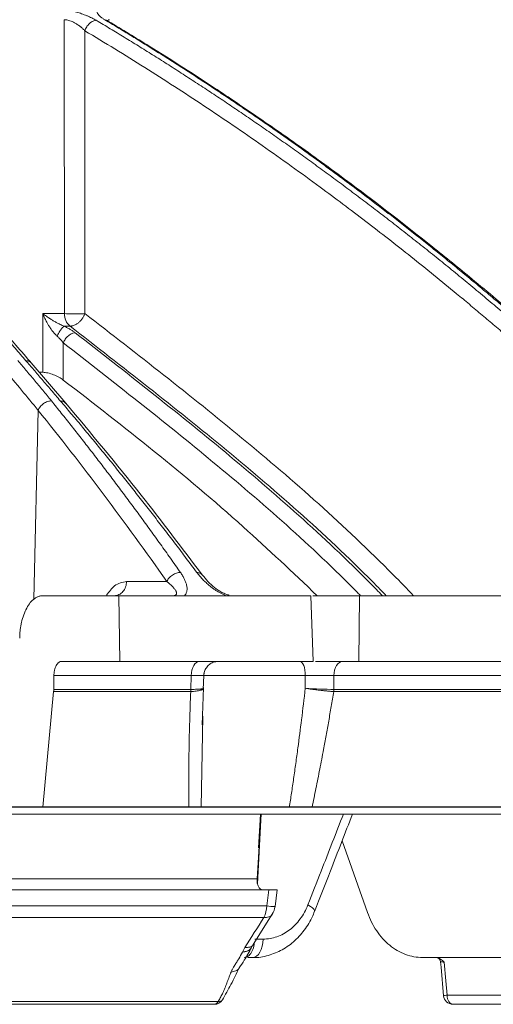
# Model space of a CAD drawing. Units: inches. Extents: x 1932 to 2250, y -778 to -689.
# Drawn here: x 2104 to 2106, y -725 to -722 of the extents above; entities that cross this region are included whole.
import ezdxf

# ---------------------------------------------------------------- set-up
doc = ezdxf.new("R2010")
doc.units = ezdxf.units.IN
doc.header["$MEASUREMENT"] = 0

msp = doc.modelspace()

# ---------------------------------------------------------------- linework, layer by layer
at = {"color": 252, "linetype": 'Continuous', "lineweight": 0}
for p, q in [((2104.1844, -722.6227), (2104.1839, -721.6802)), ((2104.3289, -721.6802), (2104.3248, -721.6807)), ((2104.3265, -721.6858), (2104.3256, -721.6859)), ((2104.2503, -722.6227), (2104.2499, -721.7158)), ((2104.1151, -722.8108), (2104.1151, -722.6227)), ((2104.1151, -722.6227), (2104.1844, -722.6227)), ((2104.2023, -722.6629), (2104.1835, -722.6629)), ((2104.1806, -722.8355), (2104.1806, -722.7163)), ((2104.1887, -722.91), (2104.078, -722.7808)), ((2104.1151, -722.8108), (2104.1041, -722.8108)), ((2104.1, -722.933), (2104.0862, -723.5384)), ((2104.5128, -723.4815), (2104.3838, -723.4815)), ((2104.359, -723.527), (2104.115, -723.527)), ((2104.3619, -723.7375), (2104.359, -723.527)), ((2104.9829, -723.7375), (2104.9752, -723.527)), ((2104.9817, -723.527), (2105.1307, -723.527)), ((2105.1307, -723.527), (2105.1295, -723.7375)), ((2104.1754, -723.7375), (2104.3619, -723.7375)), ((2104.6789, -723.7375), (2104.6618, -723.7405)), ((2105.1295, -723.7375), (2104.9894, -723.7375)), ((2104.1506, -723.783), (2104.15, -723.8274)), ((2104.1506, -723.783), (2104.5912, -723.783)), ((2104.5899, -723.8274), (2104.5912, -723.783)), ((2104.6299, -723.8279), (2104.6312, -723.7824)), ((2104.6304, -723.783), (2104.6314, -723.783)), ((2104.9573, -723.783), (2104.6308, -723.783)), ((2104.632, -723.7767), (2104.6314, -723.783)), ((2104.9573, -723.783), (2104.9573, -723.824)), ((2105.049, -723.783), (2105.0488, -723.8274)), ((2108.9468, -723.783), (2105.049, -723.783)), ((2104.6266, -723.9413), (2104.6303, -723.8209)), ((2104.115, -724.2052), (2104.1496, -723.8343)), ((2104.5894, -723.8343), (2104.1496, -723.8343)), ((2108.9448, -723.8343), (2105.0485, -723.8343)), ((2104.6231, -724.2052), (2104.6286, -723.9133)), ((2104.115, -724.2052), (2103.9896, -724.2052)), ((2104.1948, -724.2052), (2104.3, -724.2052))]:
    msp.add_line(p, q, dxfattribs=at)
at = {"color": 0, "linetype": 'Continuous', "lineweight": 5}
for p, q in [((2084.848, -724.2036), (2111.1309, -724.2036)), ((2111.106, -724.2271), (2084.873, -724.2271)), ((2104.8026, -724.4352), (2104.8157, -724.2263)), ((2104.8157, -724.2264), (2104.804, -724.4508)), ((2104.8067, -724.3358), (2104.8134, -724.2271)), ((2105.0752, -724.3131), (2105.1566, -724.5427)), ((2103.6346, -724.4352), (2104.8026, -724.4352)), ((2104.84, -724.4696), (2103.8503, -724.4696)), ((2104.8337, -724.5218), (2104.84, -724.4696)), ((2104.8601, -724.5238), (2104.8667, -724.4696)), ((2103.8505, -724.5218), (2104.8337, -724.5218)), ((2104.7904, -724.6449), (2104.8512, -724.5486)), ((2104.824, -724.559), (2103.8423, -724.559)), ((2104.7858, -724.6531), (2104.7904, -724.6449)), ((2104.7948, -724.6281), (2104.8218, -724.6281)), ((2104.7552, -724.6695), (2104.7632, -724.6553)), ((2104.7881, -724.6871), (2104.7729, -724.6871)), ((2104.6657, -724.8371), (2102.1532, -724.8371)), ((2102.1665, -724.8283), (2104.6775, -724.8283))]:
    msp.add_line(p, q, dxfattribs=at)
at = {"color": 252, "linetype": 'Continuous', "lineweight": 0, "flags": 128}
for points in [[(2104.5912, -723.783), (2104.5918, -723.7741), (2104.5934, -723.7655), (2104.5959, -723.7576), (2104.5992, -723.7508), (2104.6032, -723.7451), (2104.6077, -723.7409), (2104.6126, -723.7384), (2104.6177, -723.7375)], [(2104.9573, -723.783), (2104.9569, -723.7741), (2104.9559, -723.7655), (2104.9542, -723.7576), (2104.9521, -723.7508), (2104.9494, -723.7451), (2104.9465, -723.7409), (2104.9432, -723.7384), (2104.9399, -723.7375)], [(2105.0774, -723.7375), (2105.0719, -723.7384), (2105.0667, -723.7409), (2105.0618, -723.7451), (2105.0575, -723.7508), (2105.054, -723.7576), (2105.0513, -723.7655), (2105.0496, -723.7741), (2105.049, -723.783)]]:
    msp.add_lwpolyline(points, dxfattribs=at)
at = {"color": 0, "linetype": 'Continuous', "lineweight": 5, "flags": 128}
for points in [[(2104.9654, -724.5184), (2104.9734, -724.5234), (2104.9798, -724.5281), (2104.9843, -724.5324), (2104.9867, -724.5361), (2104.9869, -724.5391), (2104.9869, -724.5392)], [(2104.8218, -724.6281), (2104.8211, -724.6397), (2104.8191, -724.6508), (2104.8159, -724.661), (2104.8117, -724.6699), (2104.8066, -724.6772), (2104.8009, -724.6826), (2104.7946, -724.686), (2104.7881, -724.6871)], [(2105.3915, -724.7008), (2105.393, -724.718), (2105.4008, -724.8096)], [(2105.4031, -724.7017), (2105.4082, -724.7615), (2105.4121, -724.8079)], [(2105.4121, -724.8079), (2105.4125, -724.8136), (2105.4136, -724.8191), (2105.4154, -724.8242), (2105.4177, -724.8286), (2105.4205, -724.8322), (2105.4237, -724.8349), (2105.4271, -724.8365), (2105.4307, -724.8371)]]:
    msp.add_lwpolyline(points, dxfattribs=at)
at = {"color": 252, "linetype": 'Continuous', "lineweight": 0}
msp.add_arc((2104.2355, -722.6241), 0.0511, 178.4109, 229.4609, dxfattribs=at)
at = {"color": 0, "linetype": 'Continuous', "lineweight": 5}
for centre, radius, start, end in [((2104.7471, -724.5192), 0.0867, 332.6857, 358.3027), ((2104.861, -724.3379), 0.1859, 261.5417, 269.7079), ((2104.8005, -724.5166), 0.06, 327.8215, 353.0606), ((2105.3766, -724.7021), 0.015, 4.7018, 89.9987), ((2105.4139, -724.8569), 0.049, 92.0872, 105.4958), ((2105.4307, -724.8071), 0.03, 184.8469, 270), ((2104.6657, -724.8071), 0.03, 270, 327.8223), ((2104.6641, -724.8226), 0.0145, 276.3812, 337.0816)]:
    msp.add_arc(centre, radius, start, end, dxfattribs=at)
at = {"color": 252, "linetype": 'Continuous', "lineweight": 0}
for points, knots in [([(2108.4013, -722.7732), (2108.2704, -722.6894), (2108.0157, -722.5263), (2107.635, -722.3045), (2107.3168, -722.131), (2107.0589, -721.9985), (2106.8589, -721.8999), (2106.6456, -721.7989), (2106.3391, -721.6604), (2105.942, -721.4948), (2105.5905, -721.3635), (2105.3678, -721.2858), (2105.2678, -721.2518), (2105.1689, -721.2191), (2105.0712, -721.1876), (2104.9746, -721.1572), (2104.8793, -721.128), (2104.7, -721.0745), (2104.4408, -721.002), (2104.1051, -720.9175), (2103.7839, -720.8452), (2103.4778, -720.7839), (2103.187, -720.7325), (2102.892, -720.6867), (2102.5772, -720.6454), (2102.3037, -720.6151), (2102.1363, -720.6021), (2102.0859, -720.5981)], [0, 0, 0, 0, 0.0686857, 0.1336799, 0.1949141, 0.2292153, 0.2621814, 0.2938039, 0.3338959, 0.4114649, 0.4848079, 0.5006868, 0.5163494, 0.5317952, 0.5470239, 0.5620351, 0.5768284, 0.5914035, 0.645285, 0.6966776, 0.7455723, 0.7919642, 0.8358517, 0.8772365, 0.9250912, 0.9774508, 1, 1, 1, 1]), ([(2104.1674, -721.6467), (2104.1686, -721.6467), (2104.171, -721.6467), (2104.1748, -721.6469), (2104.1788, -721.6472), (2104.183, -721.6477), (2104.1875, -721.6483), (2104.1953, -721.6495), (2104.2071, -721.6518), (2104.2232, -721.6559), (2104.2399, -721.6611), (2104.2537, -721.6664), (2104.2644, -721.671), (2104.2723, -721.6747), (2104.2797, -721.6785), (2104.2842, -721.681), (2104.2865, -721.6823)], [0, 0, 0, 0, 0.036154, 0.0722761, 0.1085365, 0.1451033, 0.1821407, 0.2198065, 0.3375004, 0.4561744, 0.5835254, 0.7144177, 0.7851354, 0.8558418, 0.9272357, 1, 1, 1, 1]), ([(2104.3144, -721.6808), (2104.313, -721.6799), (2104.3101, -721.6781), (2104.3062, -721.6756), (2104.3027, -721.673), (2104.2996, -721.6706), (2104.2969, -721.6683), (2104.2933, -721.6647), (2104.29, -721.6601), (2104.2891, -721.6553), (2104.2912, -721.6514), (2104.2954, -721.649), (2104.3005, -721.6476), (2104.3057, -721.6468), (2104.3099, -721.6467), (2104.312, -721.6467)], [0, 0, 0, 0, 0.051175, 0.101199, 0.150267, 0.198585, 0.246369, 0.293839, 0.421823, 0.54864, 0.666063, 0.782881, 0.857062, 0.92903, 1, 1, 1, 1]), ([(2104.0608, -722.7735), (2104.0493, -722.7602), (2104.0264, -722.7337), (2103.9921, -722.6943), (2103.9578, -722.6555), (2103.9237, -722.6173), (2103.8896, -722.5796), (2103.8556, -722.5424), (2103.8217, -722.5058), (2103.7879, -722.4697), (2103.7542, -722.4341), (2103.7207, -722.3991), (2103.6872, -722.3646), (2103.6539, -722.3306), (2103.6206, -722.2971), (2103.5875, -722.2641), (2103.5546, -722.2316), (2103.5217, -722.1996), (2103.489, -722.1681), (2103.4564, -722.1371), (2103.424, -722.1066), (2103.3917, -722.0766), (2103.3595, -722.047), (2103.3275, -722.0179), (2103.2956, -721.9893), (2103.2639, -721.9612), (2103.2323, -721.9335), (2103.2009, -721.9062), (2103.1696, -721.8795), (2103.1385, -721.8531), (2103.1076, -721.8272), (2103.0769, -721.8017), (2103.0463, -721.7767), (2103.0158, -721.7521), (2102.9856, -721.7279), (2102.9555, -721.7042), (2102.9355, -721.6886), (2102.9255, -721.6808)], [0, 0, 0, 0, 0.031732, 0.063286, 0.09466, 0.125854, 0.156866, 0.187698, 0.218346, 0.248812, 0.279094, 0.309191, 0.339103, 0.368829, 0.398369, 0.427722, 0.456888, 0.485865, 0.514653, 0.543252, 0.571661, 0.59988, 0.627908, 0.655745, 0.683389, 0.710841, 0.738101, 0.765167, 0.79204, 0.818718, 0.845202, 0.871491, 0.897585, 0.923483, 0.949185, 0.974691, 1, 1, 1, 1]), ([(2104.2499, -721.7158), (2104.249, -721.7149), (2104.2473, -721.7131), (2104.2446, -721.7104), (2104.242, -721.708), (2104.2394, -721.7058), (2104.237, -721.7037), (2104.2325, -721.7002), (2104.226, -721.6956), (2104.2173, -721.6904), (2104.2094, -721.6865), (2104.2021, -721.6836), (2104.1953, -721.6816), (2104.1891, -721.6804), (2104.1856, -721.6803), (2104.1839, -721.6802)], [0, 0, 0, 0, 0.0560177, 0.1082374, 0.1566684, 0.201311, 0.242163, 0.2792233, 0.419056, 0.5404537, 0.6417471, 0.737417, 0.8283395, 0.9154711, 1, 1, 1, 1]), ([(2104.2499, -721.7158), (2104.2512, -721.7118), (2104.2541, -721.7054), (2104.2599, -721.6972), (2104.265, -721.6918), (2104.2706, -721.6875), (2104.2781, -721.6834), (2104.2834, -721.6823), (2104.2865, -721.6823)], [0.0000135, 0.0000135, 0.0000135, 0.0000135, 0.2501015, 0.375196, 0.5002904, 0.6253849, 0.7504793, 1, 1, 1, 1]), ([(2104.2865, -721.6823), (2104.3014, -721.6913), (2104.3315, -721.7092), (2104.3766, -721.7366), (2104.4219, -721.7645), (2104.4675, -721.7929), (2104.5133, -721.8218), (2104.5593, -721.8512), (2104.6055, -721.8812), (2104.652, -721.9117), (2104.6987, -721.9427), (2104.7455, -721.9743), (2104.7926, -722.0065), (2104.8399, -722.0392), (2104.8873, -722.0724), (2104.935, -722.1063), (2104.9828, -722.1407), (2105.0308, -722.1757), (2105.079, -722.2112), (2105.1273, -722.2474), (2105.1758, -722.2842), (2105.2245, -722.3215), (2105.2733, -722.3595), (2105.3223, -722.398), (2105.3714, -722.4372), (2105.4207, -722.477), (2105.47, -722.5174), (2105.5195, -722.5585), (2105.5692, -722.6001), (2105.6189, -722.6424), (2105.6688, -722.6854), (2105.7187, -722.729), (2105.752, -722.7584), (2105.7686, -722.7732)], [0, 0, 0, 0, 0.029135, 0.058483, 0.088046, 0.117821, 0.147809, 0.178009, 0.20842, 0.239043, 0.269875, 0.300918, 0.332169, 0.36363, 0.395297, 0.427173, 0.459254, 0.491541, 0.524034, 0.55673, 0.58963, 0.622733, 0.656038, 0.689544, 0.72325, 0.757155, 0.791259, 0.825561, 0.860059, 0.894753, 0.929642, 0.964725, 1, 1, 1, 1]), ([(2105.7908, -722.7735), (2105.7759, -722.7602), (2105.7461, -722.7337), (2105.7014, -722.6943), (2105.6569, -722.6555), (2105.6124, -722.6173), (2105.5681, -722.5796), (2105.5239, -722.5424), (2105.4798, -722.5058), (2105.4358, -722.4697), (2105.392, -722.4341), (2105.3484, -722.3991), (2105.3048, -722.3645), (2105.2615, -722.3305), (2105.2183, -722.297), (2105.1752, -722.2641), (2105.1323, -722.2316), (2105.0896, -722.1996), (2105.047, -722.1681), (2105.0047, -722.1371), (2104.9625, -722.1066), (2104.9205, -722.0765), (2104.8786, -722.047), (2104.837, -722.0179), (2104.7956, -721.9893), (2104.7543, -721.9611), (2104.7133, -721.9335), (2104.6724, -721.9062), (2104.6318, -721.8794), (2104.5914, -721.8531), (2104.5512, -721.8272), (2104.5112, -721.8017), (2104.4714, -721.7767), (2104.4318, -721.7521), (2104.3925, -721.7279), (2104.3534, -721.7042), (2104.3274, -721.6886), (2104.3144, -721.6808)], [0, 0, 0, 0, 0.031736, 0.063293, 0.09467, 0.125867, 0.156883, 0.187717, 0.218368, 0.248836, 0.279119, 0.309218, 0.339132, 0.36886, 0.398401, 0.427755, 0.456921, 0.485898, 0.514687, 0.543286, 0.571695, 0.599913, 0.62794, 0.655776, 0.68342, 0.710871, 0.738129, 0.765193, 0.792064, 0.81874, 0.845222, 0.871508, 0.897599, 0.923494, 0.949193, 0.974695, 1, 1, 1, 1]), ([(2104.3144, -721.6808), (2104.3177, -721.6811), (2104.3225, -721.6816), (2104.3253, -721.6853), (2104.3261, -721.6865)], [0, 0, 0, 0, 0.6784, 1, 1, 1, 1]), ([(2105.7991, -722.7757), (2105.7573, -722.7386), (2105.6811, -722.671), (2105.5784, -722.5834), (2105.497, -722.5153), (2105.4289, -722.4595), (2105.3005, -722.356), (2105.1364, -722.2293), (2104.9401, -722.0863), (2104.8139, -721.9985), (2104.7206, -721.9354), (2104.65, -721.8885), (2104.56, -721.83), (2104.4502, -721.7606), (2104.37, -721.7121), (2104.3266, -721.6859)], [0, 0, 0, 0, 0.089084, 0.162141, 0.216281, 0.259692, 0.303995, 0.482845, 0.596869, 0.702058, 0.73643, 0.783237, 0.842748, 0.91499, 1, 1, 1, 1]), ([(2104.0786, -722.7816), (2104.0454, -722.7432), (2103.9858, -722.6744), (2103.9057, -722.5855), (2103.8431, -722.5175), (2103.7907, -722.4617), (2103.692, -722.3581), (2103.5657, -722.2313), (2103.4146, -722.0883), (2103.3175, -722.0004), (2103.2458, -721.9373), (2103.1914, -721.8904), (2103.1221, -721.8319), (2103.0376, -721.7624), (2102.9759, -721.7139), (2102.9425, -721.6877)], [0, 0, 0, 0, 0.091752, 0.164593, 0.218574, 0.261858, 0.30603, 0.484355, 0.598045, 0.702926, 0.737198, 0.783868, 0.843206, 0.915237, 1, 1, 1, 1]), ([(2105.7284, -722.8039), (2105.7149, -722.7919), (2105.6878, -722.7679), (2105.6472, -722.7323), (2105.6065, -722.697), (2105.5656, -722.662), (2105.5247, -722.6273), (2105.4838, -722.5928), (2105.4081, -722.53), (2105.2976, -722.4404), (2105.1516, -722.3265), (2105.0231, -722.2301), (2104.9123, -722.1497), (2104.8194, -722.0838), (2104.7258, -722.0192), (2104.6317, -721.9559), (2104.5371, -721.8939), (2104.4419, -721.8332), (2104.3462, -721.7737), (2104.282, -721.7351), (2104.2499, -721.7158)], [0, 0, 0, 0, 0.028676, 0.057328, 0.085958, 0.114566, 0.143151, 0.171713, 0.200254, 0.300823, 0.400756, 0.500037, 0.562323, 0.624649, 0.687028, 0.749473, 0.811987, 0.874575, 0.937244, 1, 1, 1, 1]), ([(2104.1151, -722.6227), (2104.117, -722.6242), (2104.1206, -722.627), (2104.1262, -722.6311), (2104.1316, -722.6349), (2104.1366, -722.6382), (2104.1414, -722.6413), (2104.1474, -722.645), (2104.1547, -722.6493), (2104.163, -722.6537), (2104.1704, -722.6574), (2104.177, -722.6604), (2104.1813, -722.6621), (2104.1835, -722.6629)], [0, 0, 0, 0, 0.102481, 0.197338, 0.284574, 0.364197, 0.436212, 0.500629, 0.633532, 0.750052, 0.838832, 0.922024, 1, 1, 1, 1]), ([(2104.1609, -722.6948), (2104.1598, -722.6938), (2104.1578, -722.6919), (2104.1547, -722.6889), (2104.1517, -722.6856), (2104.1487, -722.6821), (2104.1446, -722.677), (2104.1395, -722.6697), (2104.1339, -722.661), (2104.1285, -722.6515), (2104.1239, -722.6426), (2104.1192, -722.6328), (2104.1166, -722.6264), (2104.1151, -722.6227)], [0, 0, 0, 0, 0.048742, 0.098713, 0.15001, 0.202723, 0.256934, 0.373554, 0.506161, 0.614426, 0.753619, 0.855948, 1, 1, 1, 1]), ([(2104.1844, -722.6227), (2104.193, -722.623), (2104.215, -722.6234), (2104.2371, -722.6231), (2104.2452, -722.6229)], [0.091729, 0.091729, 0.091729, 0.091729, 0.591729, 1, 1, 1, 1]), ([(2104.2023, -722.6629), (2104.2033, -722.6629), (2104.2053, -722.6628), (2104.2085, -722.6623), (2104.2118, -722.6615), (2104.2165, -722.6598), (2104.2226, -722.6567), (2104.2298, -722.6515), (2104.2365, -722.6451), (2104.2413, -722.6391), (2104.2446, -722.634), (2104.2467, -722.6304), (2104.2487, -722.6266), (2104.2497, -722.6241), (2104.2503, -722.6227)], [0, 0, 0, 0, 0.058038, 0.116859, 0.177151, 0.240492, 0.368935, 0.500004, 0.631072, 0.759513, 0.817556, 0.883144, 0.93405, 1, 1, 1, 1]), ([(2104.2503, -722.6227), (2104.4191, -722.7535), (2104.7561, -723.0147), (2105.1061, -723.3224), (2105.2831, -723.5045), (2105.3049, -723.527)], [0, 0, 0, 0, 0.467809, 0.934316, 1, 1, 1, 1]), ([(2104.1609, -722.6948), (2104.1624, -722.6913), (2104.1661, -722.6841), (2104.1725, -722.6739), (2104.1787, -722.6663), (2104.182, -722.6637), (2104.1835, -722.6629)], [0, 0, 0, 0, 0.250032, 0.500299, 0.750567, 1, 1, 1, 1]), ([(2104.1835, -722.6629), (2104.1851, -722.6638), (2104.1885, -722.6654), (2104.1933, -722.6679), (2104.198, -722.6705), (2104.2025, -722.6731), (2104.2069, -722.6758), (2104.2111, -722.6785), (2104.2152, -722.6813), (2104.2178, -722.6832), (2104.2191, -722.6841)], [0, 0, 0, 0, 0.123486, 0.246629, 0.369821, 0.493451, 0.617909, 0.743573, 0.870818, 1, 1, 1, 1]), ([(2105.2171, -723.527), (2105.2075, -723.5171), (2105.0429, -723.3484), (2104.7063, -723.0539), (2104.3704, -722.7934), (2104.2023, -722.6629)], [0, 0, 0, 0, 0.030256, 0.514453, 1, 1, 1, 1]), ([(2104.1806, -722.7163), (2104.1799, -722.7152), (2104.1782, -722.7131), (2104.1744, -722.7084), (2104.1687, -722.7022), (2104.1635, -722.6972), (2104.1609, -722.6948)], [0, 0, 0, 0, 0.138383, 0.297182, 0.646976, 1, 1, 1, 1]), ([(2104.1806, -722.7163), (2104.1821, -722.7124), (2104.1843, -722.7083), (2104.1899, -722.7004), (2104.1934, -722.6966), (2104.2009, -722.6903), (2104.2049, -722.6879), (2104.2124, -722.6848), (2104.216, -722.6841), (2104.2191, -722.6841)], [0, 0, 0, 0, 0.25, 0.25, 0.5, 0.5, 0.75, 0.75, 1, 1, 1, 1]), ([(2105.205, -723.527), (2105.1919, -723.5137), (2105.0297, -723.3481), (2104.7026, -723.0613), (2104.3803, -722.8099), (2104.2191, -722.6841)], [0, 0, 0, 0, 0.041938, 0.520618, 1, 1, 1, 1]), ([(2105.1346, -723.527), (2105.1314, -723.5237), (2104.9792, -723.3689), (2104.6628, -723.0927), (2104.3414, -722.8418), (2104.1806, -722.7163)], [0, 0, 0, 0, 0.0107901, 0.5050336, 1, 1, 1, 1]), ([(2104.0344, -722.7732), (2104.0431, -722.7833), (2104.0608, -722.8038), (2104.0875, -722.8354), (2104.115, -722.8685), (2104.1334, -722.8911), (2104.1428, -722.9026)], [0, 0, 0, 0, 0.235563, 0.48076, 0.735576, 1, 1, 1, 1]), ([(2104.1717, -722.903), (2104.1615, -722.8911), (2104.1417, -722.8679), (2104.113, -722.8344), (2104.0862, -722.8032), (2104.0691, -722.7832), (2104.0608, -722.7735)], [0, 0, 0, 0, 0.273635, 0.53153, 0.773658, 1, 1, 1, 1]), ([(2104.0666, -722.7742), (2104.0697, -722.7751), (2104.0743, -722.7765), (2104.0767, -722.78), (2104.0775, -722.7811)], [0, 0, 0, 0, 0.68486, 1, 1, 1, 1]), ([(2104.1806, -722.8355), (2104.1766, -722.8325), (2104.1719, -722.8295), (2104.1612, -722.8237), (2104.1555, -722.821), (2104.1434, -722.8163), (2104.1373, -722.8143), (2104.1253, -722.8116), (2104.1198, -722.8108), (2104.1151, -722.8108)], [0, 0, 0, 0, 0.25, 0.25, 0.5, 0.5, 0.75, 0.75, 1, 1, 1, 1]), ([(2104.9954, -723.527), (2104.9168, -723.4526), (2104.7458, -723.2907), (2104.4733, -723.0616), (2104.2782, -722.9109), (2104.1806, -722.8355)], [0, 0, 0, 0, 0.298632, 0.649116, 1, 1, 1, 1]), ([(2104.1428, -722.9026), (2104.1391, -722.9026), (2104.1349, -722.9032), (2104.1261, -722.906), (2104.1215, -722.9083), (2104.1132, -722.9142), (2104.1095, -722.9178), (2104.1036, -722.9254), (2104.1014, -722.9293), (2104.1, -722.933)], [0, 0, 0, 0, 0.25, 0.25, 0.5, 0.5, 0.75, 0.75, 1, 1, 1, 1]), ([(2104.1428, -722.9026), (2104.1533, -722.9156), (2104.1744, -722.9417), (2104.2059, -722.9814), (2104.2376, -723.0215), (2104.2693, -723.0622), (2104.301, -723.1034), (2104.3328, -723.1451), (2104.3647, -723.1874), (2104.3966, -723.2302), (2104.4285, -723.2736), (2104.4605, -723.3175), (2104.4926, -723.362), (2104.5247, -723.407), (2104.546, -723.4374), (2104.5567, -723.4526)], [0, 0, 0, 0, 0.074348, 0.149132, 0.224351, 0.300002, 0.376084, 0.452595, 0.529532, 0.606895, 0.684679, 0.762884, 0.841508, 0.920547, 1, 1, 1, 1]), ([(2104.6091, -723.4526), (2104.5979, -723.4375), (2104.5754, -723.4073), (2104.5416, -723.3626), (2104.5078, -723.3183), (2104.474, -723.2746), (2104.4403, -723.2313), (2104.4066, -723.1886), (2104.3729, -723.1463), (2104.3393, -723.1046), (2104.3057, -723.0633), (2104.2721, -723.0225), (2104.2386, -722.9822), (2104.2052, -722.9424), (2104.1829, -722.9161), (2104.1717, -722.903)], [0, 0, 0, 0, 0.0789345, 0.1575408, 0.2358169, 0.3137608, 0.3913707, 0.4686446, 0.5455807, 0.622177, 0.6984318, 0.7743432, 0.8499095, 0.925129, 1, 1, 1, 1]), ([(2104.1776, -722.9036), (2104.1807, -722.9045), (2104.1852, -722.9058), (2104.1875, -722.9093), (2104.1883, -722.9104)], [0, 0, 0, 0, 0.691851, 1, 1, 1, 1]), ([(2104.6265, -723.4601), (2104.5616, -723.3741), (2104.4181, -723.1841), (2104.2699, -723.007), (2104.1887, -722.91)], [0, 0, 0, 0, 0.45248, 1, 1, 1, 1]), ([(2104.5567, -723.4526), (2104.553, -723.4525), (2104.5445, -723.4536), (2104.5306, -723.4601), (2104.5189, -723.4705), (2104.5143, -723.478), (2104.5128, -723.4815)], [0.0000015, 0.0000015, 0.0000015, 0.0000015, 0.2478952, 0.499002, 0.7501088, 1.0000003, 1.0000003, 1.0000003, 1.0000003]), ([(2104.5567, -723.4526), (2104.5579, -723.4544), (2104.5603, -723.4579), (2104.5635, -723.463), (2104.5664, -723.468), (2104.5698, -723.4747), (2104.5734, -723.4829), (2104.5764, -723.4929), (2104.5779, -723.5025), (2104.5777, -723.5103), (2104.5764, -723.5161), (2104.5746, -723.5203), (2104.5723, -723.524), (2104.5702, -723.526), (2104.5692, -723.527)], [0, 0, 0, 0, 0.06483, 0.127629, 0.1884685, 0.247427, 0.3712815, 0.4929385, 0.6251827, 0.7453599, 0.81513, 0.8804665, 0.941884, 1, 1, 1, 1]), ([(2104.703, -723.527), (2104.7016, -723.5265), (2104.6988, -723.5254), (2104.6946, -723.5235), (2104.6903, -723.5215), (2104.686, -723.5192), (2104.6816, -723.5168), (2104.6771, -723.5141), (2104.6711, -723.5104), (2104.6638, -723.5055), (2104.6553, -723.4992), (2104.6458, -723.4916), (2104.6359, -723.4827), (2104.6261, -723.4729), (2104.6171, -723.4628), (2104.6118, -723.4561), (2104.6091, -723.4526)], [0, 0, 0, 0, 0.032598, 0.066266, 0.101148, 0.137373, 0.175055, 0.214297, 0.255191, 0.334004, 0.418017, 0.507708, 0.628987, 0.752783, 0.872228, 1, 1, 1, 1]), ([(2104.6155, -723.4533), (2104.6184, -723.4542), (2104.6229, -723.4556), (2104.6252, -723.4591), (2104.626, -723.4603)], [0, 0, 0, 0, 0.658372, 1, 1, 1, 1]), ([(2104.319, -723.5258), (2104.3274, -723.5143), (2104.3467, -723.4878), (2104.3704, -723.4838), (2104.3838, -723.4815)], [0, 0, 0, 0, 0.4353183, 1, 1, 1, 1]), ([(2104.3838, -723.4815), (2104.3837, -723.4875), (2104.3826, -723.4935), (2104.3785, -723.5045), (2104.3756, -723.5096), (2104.3683, -723.518), (2104.364, -723.5213), (2104.3547, -723.5259), (2104.3496, -723.527), (2104.3446, -723.527)], [0, 0, 0, 0, 0.25, 0.25, 0.5, 0.5, 0.75, 0.75, 1, 1, 1, 1]), ([(2104.5128, -723.4815), (2104.5142, -723.4826), (2104.5169, -723.4847), (2104.5194, -723.4869), (2104.5207, -723.488)], [0, 0, 0, 0, 0.499747, 1, 1, 1, 1]), ([(2104.7134, -723.5256), (2104.7095, -723.5244), (2104.7012, -723.522), (2104.6845, -723.5141), (2104.6559, -723.4954), (2104.6386, -723.4747), (2104.6268, -723.4604)], [0, 0, 0, 0, 0.099458, 0.211644, 0.460621, 1, 1, 1, 1]), ([(2104.5207, -723.488), (2104.5222, -723.4893), (2104.5253, -723.4919), (2104.5294, -723.4959), (2104.5331, -723.4998), (2104.5364, -723.5037), (2104.5393, -723.5074), (2104.5416, -723.5111), (2104.5431, -723.5143), (2104.544, -723.5169), (2104.5442, -723.5189), (2104.5441, -723.521), (2104.5434, -723.5233), (2104.5411, -723.5254), (2104.5379, -723.5266), (2104.535, -723.527), (2104.5333, -723.527), (2104.5326, -723.527)], [0, 0, 0, 0, 0.087846, 0.175288, 0.26207, 0.347963, 0.432785, 0.51643, 0.598386, 0.653689, 0.707288, 0.741892, 0.818912, 0.89314, 0.945534, 0.980396, 1, 1, 1, 1]), ([(2104.115, -723.527), (2104.1137, -723.5271), (2104.1111, -723.5271), (2104.1071, -723.5277), (2104.1032, -723.5287), (2104.0994, -723.5301), (2104.0956, -723.5318), (2104.0918, -723.534), (2104.0846, -723.5388), (2104.0745, -723.5485), (2104.0628, -723.5662), (2104.0531, -723.5878), (2104.0473, -723.6083), (2104.044, -723.6252), (2104.0422, -723.6378), (2104.0411, -723.6506), (2104.0408, -723.6593), (2104.0407, -723.6637)], [0, 0, 0, 0, 0.034594, 0.068948, 0.103159, 0.137325, 0.171543, 0.205912, 0.240528, 0.370234, 0.500028, 0.629734, 0.759528, 0.819892, 0.879742, 0.939603, 1, 1, 1, 1]), ([(2104.359, -723.527), (2104.378, -723.527), (2104.4161, -723.527), (2104.4729, -723.527), (2104.5296, -723.527), (2104.586, -723.527), (2104.6423, -723.527), (2104.6983, -723.527), (2104.7541, -723.527), (2104.8097, -723.527), (2104.8651, -723.527), (2104.9203, -723.527), (2104.9569, -723.527), (2104.9752, -723.527)], [0, 0, 0, 0, 0.090931, 0.181848, 0.272756, 0.363656, 0.454553, 0.545447, 0.636344, 0.727244, 0.818152, 0.909069, 1, 1, 1, 1]), ([(2105.1307, -723.527), (2105.1482, -723.527), (2105.1833, -723.527), (2105.2356, -723.527), (2105.2878, -723.527), (2105.3397, -723.527), (2105.3914, -723.527), (2105.4429, -723.527), (2105.4941, -723.527), (2105.5452, -723.527), (2105.596, -723.527), (2105.6465, -723.527), (2105.6969, -723.527), (2105.747, -723.527), (2105.7969, -723.527), (2105.9463, -723.527), (2106.1906, -723.527), (2106.5207, -723.527), (2106.8383, -723.527), (2107.0702, -723.527), (2107.2251, -723.527), (2107.3083, -723.527), (2107.3904, -723.527), (2107.4714, -723.527), (2107.5512, -723.527), (2107.63, -723.527), (2107.6816, -723.527), (2107.7073, -723.527)], [0, 0, 0, 0, 0.017838, 0.035673, 0.053505, 0.071336, 0.089164, 0.106992, 0.124819, 0.142646, 0.160474, 0.178303, 0.196134, 0.213967, 0.231802, 0.249641, 0.374818, 0.5, 0.625177, 0.75036, 0.786033, 0.821695, 0.857351, 0.893006, 0.928662, 0.964326, 1, 1, 1, 1]), ([(2104.1506, -723.783), (2104.1506, -723.7816), (2104.1507, -723.7787), (2104.1511, -723.7744), (2104.1517, -723.7702), (2104.1528, -723.7646), (2104.1548, -723.7578), (2104.158, -723.7506), (2104.1619, -723.7447), (2104.1662, -723.7405), (2104.1708, -723.738), (2104.1738, -723.7376), (2104.1754, -723.7375)], [0, 0, 0, 0, 0.060347, 0.120205, 0.180097, 0.240545, 0.370204, 0.500127, 0.629786, 0.75971, 0.879788, 1, 1, 1, 1]), ([(2104.9829, -723.7375), (2104.9645, -723.7375), (2104.9276, -723.7375), (2104.872, -723.7375), (2104.8162, -723.7375), (2104.7601, -723.7375), (2104.7039, -723.7375), (2104.6474, -723.7375), (2104.5907, -723.7375), (2104.5339, -723.7375), (2104.4767, -723.7375), (2104.4194, -723.7375), (2104.3811, -723.7375), (2104.3619, -723.7375)], [0, 0, 0, 0, 0.090931, 0.181849, 0.272756, 0.363657, 0.454553, 0.545447, 0.636343, 0.727244, 0.818151, 0.909069, 1, 1, 1, 1]), ([(2107.7118, -723.7375), (2107.6989, -723.7375), (2107.6731, -723.7375), (2107.6341, -723.7375), (2107.5948, -723.7375), (2107.5552, -723.7375), (2107.5154, -723.7375), (2107.4752, -723.7375), (2107.4348, -723.7375), (2107.3941, -723.7375), (2107.3531, -723.7375), (2107.3119, -723.7375), (2107.2703, -723.7375), (2107.2285, -723.7375), (2107.1864, -723.7375), (2107.0589, -723.7375), (2106.8409, -723.7375), (2106.5227, -723.7375), (2106.1919, -723.7375), (2105.9307, -723.7375), (2105.7474, -723.7375), (2105.6467, -723.7375), (2105.5451, -723.7375), (2105.4426, -723.7375), (2105.3391, -723.7375), (2105.2349, -723.7375), (2105.1646, -723.7375), (2105.1295, -723.7375)], [0, 0, 0, 0, 0.017838, 0.035673, 0.053505, 0.071335, 0.089164, 0.106991, 0.124819, 0.142646, 0.160474, 0.178302, 0.196133, 0.213966, 0.231801, 0.24964, 0.374817, 0.5, 0.625178, 0.750361, 0.786034, 0.821696, 0.857352, 0.893006, 0.928663, 0.964326, 1, 1, 1, 1]), ([(2104.6316, -723.783), (2104.632, -723.7787), (2104.633, -723.7698), (2104.6393, -723.7573), (2104.649, -723.7467), (2104.6575, -723.7426), (2104.6618, -723.7405)], [0, 0, 0, 0, 0.234267, 0.485903, 0.745056, 1, 1, 1, 1]), ([(2104.5912, -723.783), (2104.5975, -723.783), (2104.6101, -723.7829), (2104.6228, -723.7828), (2104.63, -723.7829), (2104.6303, -723.7829), (2104.6304, -723.783)], [0, 0, 0, 0, 0.295241, 0.587686, 0.880077, 1, 1, 1, 1]), ([(2104.6303, -723.824), (2104.6303, -723.8243), (2104.6305, -723.8248), (2104.6303, -723.8256), (2104.6298, -723.8264), (2104.629, -723.8271), (2104.6281, -723.8277), (2104.6271, -723.8282), (2104.626, -723.8287), (2104.625, -723.8291), (2104.624, -723.8294), (2104.6231, -723.8297), (2104.6223, -723.8299), (2104.6217, -723.8301), (2104.6213, -723.8302), (2104.6191, -723.8307), (2104.6147, -723.8317), (2104.6071, -723.8328), (2104.5987, -723.8337), (2104.5927, -723.8341), (2104.5897, -723.8343)], [0, 0, 0, 0, 0.0635544, 0.1235145, 0.1795967, 0.2315662, 0.2792343, 0.3224538, 0.3611137, 0.3951338, 0.4244583, 0.4490508, 0.4688891, 0.4839608, 0.4942599, 0.4997838, 0.636094, 0.7654412, 0.8869227, 1, 1, 1, 1]), ([(2104.6303, -723.824), (2104.6303, -723.8241), (2104.6305, -723.8243), (2104.6304, -723.8246), (2104.6299, -723.8249), (2104.6292, -723.8251), (2104.6281, -723.8254), (2104.6268, -723.8256), (2104.6251, -723.8259), (2104.6232, -723.8261), (2104.6209, -723.8263), (2104.618, -723.8265), (2104.614, -723.8268), (2104.6082, -723.827), (2104.6002, -723.8273), (2104.5935, -723.8274), (2104.5899, -723.8274)], [0, 0, 0, 0, 0.0561268, 0.1120115, 0.1677058, 0.2232531, 0.2786896, 0.3340455, 0.3893463, 0.4446138, 0.4998675, 0.5602153, 0.6401524, 0.7398092, 0.8595087, 1, 1, 1, 1]), ([(2104.9061, -724.2052), (2104.9084, -724.1902), (2104.9131, -724.1597), (2104.9199, -724.113), (2104.9267, -724.0646), (2104.9353, -724.0015), (2104.9457, -723.9212), (2104.9533, -723.8575), (2104.9573, -723.824)], [0, 0, 0, 0, 0.118062, 0.240673, 0.367834, 0.499545, 0.736519, 1, 1, 1, 1]), ([(2105.0482, -723.8343), (2105.0468, -723.8342), (2105.0439, -723.834), (2105.0392, -723.8337), (2105.0341, -723.8333), (2105.0288, -723.8328), (2105.0231, -723.8323), (2105.0171, -723.8317), (2105.0108, -723.831), (2105.0059, -723.8305), (2105.0016, -723.83), (2104.9971, -723.8295), (2104.9903, -723.8286), (2104.981, -723.8274), (2104.9696, -723.8258), (2104.9616, -723.8246), (2104.9573, -723.824)], [0, 0, 0, 0, 0.055486, 0.113117, 0.172858, 0.234652, 0.298421, 0.364066, 0.431461, 0.500458, 0.520797, 0.567089, 0.639146, 0.736384, 0.857481, 1, 1, 1, 1]), ([(2107.3883, -723.8274), (2107.2225, -723.8274), (2107.0484, -723.8274), (2106.6849, -723.8274), (2106.4955, -723.8274), (2106.1032, -723.8274), (2105.9003, -723.8274), (2105.4828, -723.8274), (2105.2682, -723.8274), (2105.0488, -723.8274)], [0, 0, 0, 0, 0.25, 0.25, 0.5, 0.5, 0.75, 0.75, 1, 1, 1, 1]), ([(2104.5832, -724.2052), (2104.5831, -724.1902), (2104.5829, -724.1599), (2104.583, -724.114), (2104.5834, -724.0673), (2104.5843, -724.0056), (2104.586, -723.9279), (2104.5883, -723.8659), (2104.5894, -723.8343)], [0, 0, 0, 0, 0.121825, 0.245745, 0.371767, 0.4999, 0.745019, 1, 1, 1, 1]), ([(2105.0485, -723.8343), (2105.0458, -723.8503), (2105.0405, -723.8819), (2105.0324, -723.9288), (2105.0242, -723.9747), (2105.0147, -724.0261), (2105.0039, -724.0828), (2104.9916, -724.1445), (2104.9831, -724.1851), (2104.9789, -724.2052)], [0, 0, 0, 0, 0.128706, 0.254956, 0.378752, 0.500102, 0.670455, 0.837082, 1, 1, 1, 1]), ([(2104.5832, -724.2052), (2104.5661, -724.2052), (2104.532, -724.2052), (2104.4805, -724.2052), (2104.4288, -724.2052), (2104.377, -724.2052), (2104.325, -724.2052), (2104.2728, -724.2052), (2104.2203, -724.2052), (2104.1678, -724.2052), (2104.1326, -724.2052), (2104.115, -724.2052)], [0, 0, 0, 0, 0.111126, 0.222241, 0.333348, 0.44445, 0.55555, 0.666652, 0.777759, 0.888874, 1, 1, 1, 1]), ([(2104.5033, -724.2052), (2104.5026, -724.2052), (2104.5011, -724.2052), (2104.4986, -724.2052), (2104.4958, -724.2052), (2104.4929, -724.2052), (2104.4897, -724.2052), (2104.4842, -724.2052), (2104.4757, -724.2052), (2104.4642, -724.2052), (2104.4527, -724.2052), (2104.4431, -724.2052), (2104.4356, -724.2052), (2104.4298, -724.2052), (2104.4269, -724.2052), (2104.4254, -724.2052)], [0, 0, 0, 0, 0.042203, 0.083838, 0.12519, 0.166547, 0.208197, 0.250425, 0.375149, 0.500074, 0.62478, 0.74973, 0.833457, 0.916109, 1, 1, 1, 1]), ([(2104.6012, -724.2052), (2104.5957, -724.2052), (2104.5552, -724.2052), (2104.5274, -724.2052), (2104.5033, -724.2052)], [0, 0, 0, 0, 0.13627, 1, 1, 1, 1]), ([(2104.6231, -724.2052), (2104.6227, -724.2052), (2104.6221, -724.2052), (2104.6207, -724.2052), (2104.619, -724.2052), (2104.6171, -724.2052), (2104.6148, -724.2052), (2104.6123, -724.2052), (2104.6088, -724.2052), (2104.604, -724.2052), (2104.5978, -724.2052), (2104.5909, -724.2052), (2104.5858, -724.2052), (2104.5832, -724.2052)], [0, 0, 0, 0, 0.072767, 0.144892, 0.216605, 0.288143, 0.359744, 0.431645, 0.50408, 0.629086, 0.752562, 0.875775, 1, 1, 1, 1]), ([(2104.9274, -724.2052), (2104.8866, -724.2052), (2104.8051, -724.2052), (2104.6964, -724.2052), (2104.6396, -724.2052), (2104.6162, -724.2052)], [0, 0, 0, 0, 0.370827, 0.741654, 1, 1, 1, 1]), ([(2104.9061, -724.2052), (2104.9031, -724.2052), (2104.8972, -724.2052), (2104.8882, -724.2052), (2104.8791, -724.2052), (2104.8701, -724.2052), (2104.8561, -724.2052), (2104.8371, -724.2052), (2104.8132, -724.2052), (2104.7894, -724.2052), (2104.7581, -724.2052), (2104.7213, -724.2052), (2104.6897, -724.2052), (2104.6683, -724.2052), (2104.6547, -724.2052), (2104.6432, -724.2052), (2104.6352, -724.2052), (2104.6296, -724.2052), (2104.6258, -724.2052), (2104.624, -724.2052), (2104.6231, -724.2052)], [0, 0, 0, 0, 0.023362, 0.046681, 0.069988, 0.093316, 0.116693, 0.178445, 0.240248, 0.304532, 0.368867, 0.500006, 0.631144, 0.695429, 0.759764, 0.821516, 0.883318, 0.922224, 0.961071, 1, 1, 1, 1]), ([(2104.9789, -724.2052), (2104.9774, -724.2052), (2104.9744, -724.2052), (2104.9698, -724.2052), (2104.9651, -724.2052), (2104.9602, -724.2052), (2104.9551, -724.2052), (2104.95, -724.2052), (2104.9433, -724.2052), (2104.9352, -724.2052), (2104.9255, -724.2052), (2104.9158, -724.2052), (2104.9094, -724.2052), (2104.9061, -724.2052)], [0, 0, 0, 0, 0.071149, 0.141812, 0.212225, 0.282625, 0.353252, 0.424341, 0.496123, 0.62238, 0.747597, 0.873049, 1, 1, 1, 1]), ([(2105.7631, -724.2052), (2105.6774, -724.2052), (2105.4224, -724.2052), (2105.1459, -724.2052), (2104.9622, -724.2052)], [0, 0, 0, 0, 0.335783, 1, 1, 1, 1]), ([(2107.3349, -724.2052), (2107.3221, -724.2052), (2107.2966, -724.2052), (2107.258, -724.2052), (2107.2191, -724.2052), (2107.1799, -724.2052), (2107.1405, -724.2052), (2107.1007, -724.2052), (2107.0607, -724.2052), (2107.0204, -724.2052), (2106.9797, -724.2052), (2106.9388, -724.2052), (2106.8977, -724.2052), (2106.8562, -724.2052), (2106.7376, -724.2052), (2106.5374, -724.2052), (2106.247, -724.2052), (2105.9455, -724.2052), (2105.7077, -724.2052), (2105.5409, -724.2052), (2105.4492, -724.2052), (2105.3568, -724.2052), (2105.2635, -724.2052), (2105.1695, -724.2052), (2105.0747, -724.2052), (2105.0108, -724.2052), (2104.9789, -724.2052)], [0, 0, 0, 0, 0.019212, 0.03842, 0.057626, 0.07683, 0.096032, 0.115234, 0.134435, 0.153636, 0.172839, 0.192043, 0.21125, 0.230459, 0.249671, 0.374833, 0.5, 0.625162, 0.750329, 0.786006, 0.821672, 0.857334, 0.892993, 0.928655, 0.964322, 1, 1, 1, 1])]:
    msp.add_open_spline(points, degree=3, knots=knots, dxfattribs=at)
for points in [[(2104.2503, -722.6227), (2104.2487, -722.6228), (2104.247, -722.6228), (2104.2452, -722.6229)], [(2104.0608, -722.7735), (2104.0627, -722.7736), (2104.0647, -722.7738), (2104.0666, -722.7742)], [(2103.9924, -722.8039), (2104.029, -722.8464), (2104.0648, -722.8894), (2104.1, -722.933)], [(2104.1717, -722.903), (2104.1737, -722.903), (2104.1757, -722.9032), (2104.1776, -722.9036)], [(2104.1, -722.933), (2104.2411, -723.1072), (2104.3787, -723.29), (2104.5128, -723.4815)], [(2104.6091, -723.4526), (2104.6113, -723.4526), (2104.6134, -723.4528), (2104.6155, -723.4533)], [(2104.9573, -723.783), (2104.9877, -723.7828), (2105.023, -723.7828), (2105.049, -723.783)], [(2104.15, -723.8274), (2104.15, -723.8297), (2104.1498, -723.8321), (2104.1496, -723.8343)], [(2104.5899, -723.8274), (2104.4455, -723.8274), (2104.2988, -723.8274), (2104.15, -723.8274)], [(2104.5894, -723.8343), (2104.5897, -723.8321), (2104.5898, -723.8297), (2104.5899, -723.8274)], [(2104.5897, -723.8343), (2104.5899, -723.832), (2104.59, -723.8297), (2104.5899, -723.8274)], [(2105.0488, -723.8274), (2105.0228, -723.8272), (2104.9875, -723.8259), (2104.9573, -723.824)], [(2105.0482, -723.8343), (2105.0485, -723.832), (2105.0487, -723.8297), (2105.0488, -723.8274)], [(2105.0488, -723.8274), (2105.0488, -723.8297), (2105.0487, -723.8321), (2105.0485, -723.8343)], [(2104.5897, -723.8343), (2104.5896, -723.8343), (2104.5895, -723.8343), (2104.5894, -723.8343)], [(2105.0485, -723.8343), (2105.0484, -723.8343), (2105.0483, -723.8343), (2105.0482, -723.8343)]]:
    msp.add_open_spline(points, degree=3, dxfattribs=at)
at = {"color": 0, "linetype": 'Continuous', "lineweight": 5}
for points, knots in [([(2104.9654, -724.5184), (2104.9797, -724.4822), (2105.018, -724.3851), (2105.0558, -724.288), (2105.0796, -724.2271)], [0, 0, 0, 0, 0.37289, 1, 1, 1, 1]), ([(2104.9869, -724.5393), (2105.0038, -724.4961), (2105.0446, -724.392), (2105.085, -724.2879), (2105.1086, -724.2271)], [0, 0, 0, 0, 0.415299, 1, 1, 1, 1]), ([(2104.8026, -724.4352), (2104.8023, -724.4398), (2104.8025, -724.4442), (2104.8039, -724.4526), (2104.8051, -724.4564), (2104.8098, -724.4659), (2104.8146, -724.4696), (2104.8197, -724.4696)], [0, 0, 0, 0, 0.25, 0.25, 0.5, 0.5, 1, 1, 1, 1]), ([(2104.84, -724.4696), (2104.8453, -724.4696), (2104.8557, -724.4696), (2104.865, -724.4696), (2104.8659, -724.4696), (2104.8664, -724.4696)], [0, 0, 0, 0, 0.3441873, 0.6884397, 1, 1, 1, 1]), ([(2104.8218, -724.6281), (2104.8368, -724.6281), (2104.8518, -724.6255), (2104.8732, -724.618), (2104.8802, -724.6149), (2104.8938, -724.6075), (2104.9005, -724.6032), (2104.9131, -724.5936), (2104.919, -724.5883), (2104.9304, -724.5766), (2104.9358, -724.5702), (2104.9507, -724.5499), (2104.9589, -724.5349), (2104.9654, -724.5184)], [0, 0, 0, 0, 0.25, 0.25, 0.375, 0.375, 0.5, 0.5, 0.625, 0.625, 0.75, 0.75, 1, 1, 1, 1]), ([(2104.7887, -724.6869), (2104.7891, -724.687), (2104.8057, -724.689), (2104.8387, -724.6815), (2104.8842, -724.6639), (2104.9251, -724.6341), (2104.9587, -724.5949), (2104.9789, -724.5619), (2104.9854, -724.5419), (2104.9863, -724.539)], [0, 0, 0, 0, 0.0049176, 0.1971508, 0.3863931, 0.5783764, 0.7714206, 0.9670884, 1, 1, 1, 1]), ([(2104.824, -724.559), (2104.8297, -724.5587), (2104.8409, -724.558), (2104.8498, -724.5532), (2104.8509, -724.5487), (2104.851, -724.5484)], [0, 0, 0, 0, 0.481015, 0.96203, 1, 1, 1, 1]), ([(2105.1566, -724.5427), (2105.1604, -724.5534), (2105.1647, -724.5637), (2105.1746, -724.5834), (2105.1802, -724.593), (2105.1984, -724.6197), (2105.2123, -724.635), (2105.2359, -724.6542), (2105.2441, -724.6599), (2105.2609, -724.6696), (2105.2696, -724.6737), (2105.2874, -724.6803), (2105.2967, -724.6829), (2105.3152, -724.6862), (2105.3245, -724.6871), (2105.334, -724.6871)], [0, 0, 0, 0, 0.125, 0.125, 0.25, 0.25, 0.5, 0.5, 0.625, 0.625, 0.75, 0.75, 0.875, 0.875, 1, 1, 1, 1]), ([(2104.7552, -724.6695), (2104.7608, -724.6687), (2104.772, -724.667), (2104.7821, -724.6606), (2104.7842, -724.6548), (2104.7848, -724.6532)], [0, 0, 0, 0, 0.415341, 0.830681, 1, 1, 1, 1]), ([(2104.7933, -724.6403), (2104.793, -724.6438), (2104.792, -724.6551), (2104.7852, -724.6708), (2104.7743, -724.6845), (2104.7655, -724.6862), (2104.7612, -724.6871)], [0, 0, 0, 0, 0.133862, 0.422575, 0.711287, 1, 1, 1, 1]), ([(2104.7632, -724.6553), (2104.7686, -724.655), (2104.7798, -724.6544), (2104.7889, -724.6497), (2104.7901, -724.645), (2104.7901, -724.6448)], [0, 0, 0, 0, 0.465566, 0.966563, 1, 1, 1, 1]), ([(2104.7188, -724.7336), (2104.7193, -724.7324), (2104.7204, -724.7299), (2104.7224, -724.7261), (2104.7247, -724.7219), (2104.7274, -724.7172), (2104.7306, -724.7121), (2104.734, -724.7068), (2104.7387, -724.6997), (2104.7457, -724.6873), (2104.7514, -724.6766), (2104.7552, -724.6695)], [0, 0, 0, 0, 0.05566, 0.115916, 0.18089, 0.250678, 0.335129, 0.418263, 0.500093, 0.668362, 1, 1, 1, 1]), ([(2104.7455, -724.7201), (2104.7508, -724.7123), (2104.7637, -724.6931), (2104.7768, -724.6694), (2104.7846, -724.6554)], [0, 0, 0, 0, 0.408991, 1, 1, 1, 1]), ([(2104.7552, -724.6695), (2104.7606, -724.6689), (2104.7712, -724.6678), (2104.781, -724.6621), (2104.7832, -724.6567), (2104.7839, -724.655)], [0, 0, 0, 0, 0.408484, 0.816967, 1, 1, 1, 1]), ([(2105.4031, -724.7017), (2105.3991, -724.6982), (2105.3951, -724.6946), (2105.3885, -724.6905), (2105.3862, -724.6893), (2105.3816, -724.6876), (2105.3792, -724.6871), (2105.3767, -724.6871)], [0, 0, 0, 0, 0.5, 0.5, 0.75, 0.75, 1, 1, 1, 1]), ([(2105.4031, -724.7017), (2105.4007, -724.7016), (2105.3958, -724.7013), (2105.3926, -724.701), (2105.3913, -724.7009), (2105.3916, -724.7008), (2105.3917, -724.7008)], [0, 0, 0, 0, 0.362882, 0.737349, 0.971994, 1, 1, 1, 1]), ([(2104.6775, -724.8283), (2104.6786, -724.8264), (2104.681, -724.8225), (2104.6844, -724.8165), (2104.6878, -724.8101), (2104.6911, -724.8034), (2104.6943, -724.7963), (2104.6976, -724.7888), (2104.7018, -724.7783), (2104.7069, -724.7651), (2104.713, -724.7492), (2104.7169, -724.7388), (2104.7188, -724.7336)], [0, 0, 0, 0, 0.059392, 0.122522, 0.189469, 0.260296, 0.335058, 0.413802, 0.496569, 0.666621, 0.834429, 1, 1, 1, 1]), ([(2104.691, -724.8231), (2104.7004, -724.8066), (2104.7196, -724.7731), (2104.7367, -724.738), (2104.7455, -724.7201)], [0, 0, 0, 0, 0.491807, 1, 1, 1, 1]), ([(2104.7188, -724.7336), (2104.7242, -724.7326), (2104.7326, -724.7312), (2104.7402, -724.7265), (2104.7439, -724.7232), (2104.7448, -724.721), (2104.7451, -724.7204)], [0, 0, 0, 0, 0.443733, 0.682169, 0.925531, 1, 1, 1, 1]), ([(2105.4121, -724.8079), (2105.5139, -724.8079), (2105.6144, -724.8079), (2105.7136, -724.8079), (2105.7136, -724.8079), (2105.7137, -724.8079), (2105.7137, -724.8079)], [0.5888653, 0.5888653, 0.5888653, 0.5888653, 0.9930661, 0.9930661, 0.9930661, 0.9932053, 0.9932053, 0.9932053, 0.9932053]), ([(2104.6775, -724.8283), (2104.6803, -724.8281), (2104.6859, -724.8278), (2104.6903, -724.8254), (2104.6909, -724.8232), (2104.6909, -724.8231)], [0, 0, 0, 0, 0.483515, 0.96703, 1, 1, 1, 1])]:
    msp.add_open_spline(points, degree=3, knots=knots, dxfattribs=at)
for points in [[(2104.7632, -724.6553), (2104.7834, -724.6232), (2104.8037, -724.5911), (2104.824, -724.559)], [(2105.3767, -724.6871), (2105.3625, -724.6871), (2105.3482, -724.6871), (2105.334, -724.6871)], [(2105.3767, -724.6871), (2105.49, -724.6871), (2105.6016, -724.6871), (2105.7115, -724.6871)], [(2105.734, -724.8371), (2105.6342, -724.8371), (2105.5331, -724.8371), (2105.4307, -724.8371)]]:
    msp.add_open_spline(points, degree=3, dxfattribs=at)

doc.saveas('drawing.dxf')
